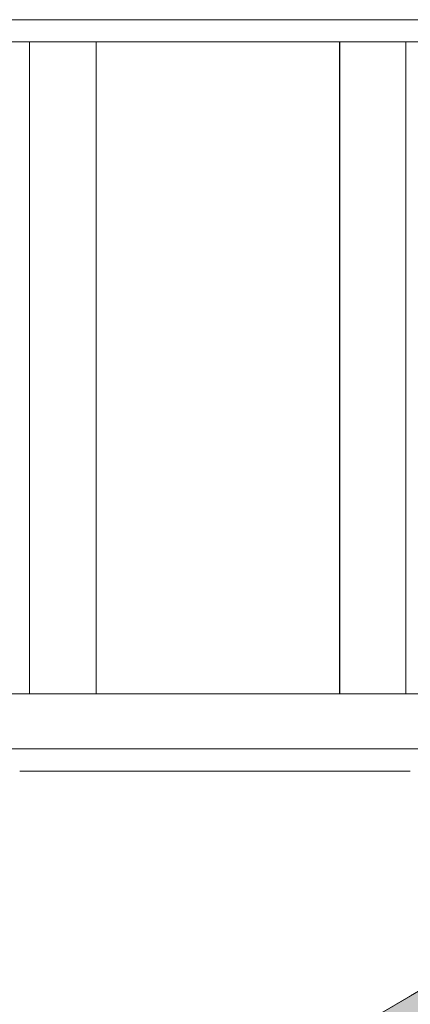
# Model space of a CAD drawing. Units: millimetres. Extents: x -352 to 128318, y 2950 to 10035.
# Drawn here: x 34010 to 34186, y 7779 to 8225 of the extents above; entities that cross this region are included whole.
import ezdxf

# ---------------------------------------------------------------- set-up
doc = ezdxf.new("R2010")
doc.units = ezdxf.units.MM
doc.header["$MEASUREMENT"] = 0
doc.linetypes.add('Wipeout_Contour', pattern=[1000, 0, -1000])
for name, color, linetype in [('7_VAADE_3_SA - RIPPLAED', 7, 'Continuous'), ('7_VAADE_3_SA - SISUSTUS - erimööbel', 7, 'Continuous'), ('7_VAADE_3_SA - TREPP - piire', 7, 'Continuous')]:
    doc.layers.add(name, color=color, linetype=linetype)
for name, color, linetype, lineweight in [('7_VAADE_3_SA - RIPPLAED_Pen_No__2', 8, 'Continuous', 13), ('7_VAADE_3_SA - SISUSTUS - erimööbel_Pen_No__1', 255, 'Continuous', 13), ('7_VAADE_3_SA - TREPP - piire_Pen_No__2', 8, 'Continuous', 13)]:
    doc.layers.add(name, color=color, linetype=linetype, lineweight=lineweight)

msp = doc.modelspace()

# ---------------------------------------------------------------- wipeouts: each hides what was drawn before it
at = {"color": 254, "linetype": 'Wipeout_Contour', "lineweight": 0, "ltscale": 162041.720367}
msp.add_wipeout([(35506.27, 8225), (25634.91, 8225), (25634.91, 8215), (34916.54, 8215), (34929.75, 8222.81)], dxfattribs=at).dxf.layer = '7_VAADE_3_SA - RIPPLAED'
at = {"color": 254, "linetype": 'Wipeout_Contour', "lineweight": 0, "ltscale": 1753321.119395575}
msp.add_wipeout([(25634.91, 7895), (25634.91, 7885), (25661.1, 7885), (25661.1, 7845), (25691.1, 7845), (25691.1, 7885), (26191.1, 7885), (26191.1, 7845), (26221.1, 7845), (26221.1, 7885), (26621.1, 7885), (26621.1, 7845), (26651.1, 7845), (26651.1, 7885), (27151.1, 7885), (27151.1, 7845), (27181.1, 7845), (27181.1, 7885), (27781.1, 7885), (27781.1, 7845), (27811.1, 7845), (27811.1, 7885), (28511.1, 7885), (28511.1, 7845), (28541.1, 7845), (28541.1, 7885), (29341.1, 7885), (29341.1, 7845), (29371.1, 7845), (29371.1, 7885), (30271.1, 7885), (30271.1, 7845), (30301.1, 7845), (30301.1, 7885), (31201.1, 7885), (31201.1, 7845), (31231.1, 7845), (31231.1, 7885), (32031.1, 7885), (32031.1, 7845), (32061.1, 7845), (32061.1, 7885), (32761.1, 7885), (32761.1, 7845), (32791.1, 7845), (32791.1, 7885), (33391.1, 7885), (33391.1, 7845), (33421.1, 7845), (33421.1, 7885), (33921.1, 7885), (33921.1, 7845), (33951.1, 7845), (33951.1, 7885), (34351.1, 7885), (34351.1, 7880.74), (34375.23, 7895)], dxfattribs=at).dxf.layer = '7_VAADE_3_SA - RIPPLAED'

# ---------------------------------------------------------------- next in the draw order: linework, layer by layer
at = {"layer": '7_VAADE_3_SA - RIPPLAED_Pen_No__2', "color": 8, "linetype": 'Continuous', "lineweight": 13}
msp.add_line((35506.27, 8225), (25634.91, 8225), dxfattribs=at)

# ---------------------------------------------------------------- next in the draw order: wipeouts: each hides what was drawn before it
at = {"color": 254, "linetype": 'Wipeout_Contour', "lineweight": 0, "ltscale": 124240.772954}
msp.add_wipeout([(34417.52, 7920), (25634.91, 7920), (25634.91, 7895), (34375.23, 7895)], dxfattribs=at).dxf.layer = '7_VAADE_3_SA - RIPPLAED'

# ---------------------------------------------------------------- next in the draw order: linework, layer by layer
at = {"layer": '7_VAADE_3_SA - RIPPLAED_Pen_No__2', "color": 8, "linetype": 'Continuous', "lineweight": 13}
msp.add_line((34375.23, 7895), (25634.91, 7895), dxfattribs=at)

# ---------------------------------------------------------------- next in the draw order: wipeouts: each hides what was drawn before it
at = {"color": 254, "linetype": 'Wipeout_Contour', "lineweight": 0, "ltscale": 104927.217212}
msp.add_wipeout([(34044.23, 7920), (34044.23, 8215), (34044, 7920)], dxfattribs=at).dxf.layer = '7_VAADE_3_SA - TREPP - piire'
at = {"color": 254, "linetype": 'Wipeout_Contour', "lineweight": 0, "ltscale": 105336.072805}
msp.add_wipeout([(34184.23, 7920), (34184.23, 8215), (34184, 7920)], dxfattribs=at).dxf.layer = '7_VAADE_3_SA - TREPP - piire'

# ---------------------------------------------------------------- next in the draw order: wipeouts: each hides what was drawn before it
at = {"color": 254, "linetype": 'Wipeout_Contour', "lineweight": 0, "ltscale": 139947.201789}
msp.add_wipeout([(34044, 8215), (34043.33, 8215), (34043.33, 7920), (34044, 7920)], dxfattribs=at).dxf.layer = '7_VAADE_3_SA - TREPP - piire'
at = {"color": 254, "linetype": 'Wipeout_Contour', "lineweight": 0, "ltscale": 140492.165797}
msp.add_wipeout([(34184, 8215), (34183.33, 8215), (34183.33, 7920), (34184, 7920)], dxfattribs=at).dxf.layer = '7_VAADE_3_SA - TREPP - piire'

# ---------------------------------------------------------------- next in the draw order: wipeouts: each hides what was drawn before it
at = {"color": 254, "linetype": 'Wipeout_Contour', "lineweight": 0, "ltscale": 139943.734675}
msp.add_wipeout([(34043.33, 7920), (34043.33, 8215), (34042.22, 8215), (34042.22, 7920)], dxfattribs=at).dxf.layer = '7_VAADE_3_SA - TREPP - piire'
at = {"color": 254, "linetype": 'Wipeout_Contour', "lineweight": 0, "ltscale": 140488.69793}
msp.add_wipeout([(34183.33, 7920), (34183.33, 8215), (34182.22, 8215), (34182.22, 7920)], dxfattribs=at).dxf.layer = '7_VAADE_3_SA - TREPP - piire'

# ---------------------------------------------------------------- next in the draw order: wipeouts: each hides what was drawn before it
at = {"color": 254, "linetype": 'Wipeout_Contour', "lineweight": 0, "ltscale": 139938.665947}
msp.add_wipeout([(34042.22, 8215), (34040.72, 8215), (34040.72, 7920), (34042.22, 7920)], dxfattribs=at).dxf.layer = '7_VAADE_3_SA - TREPP - piire'
at = {"color": 254, "linetype": 'Wipeout_Contour', "lineweight": 0, "ltscale": 140483.628099}
msp.add_wipeout([(34182.22, 8215), (34180.72, 8215), (34180.72, 7920), (34182.22, 7920)], dxfattribs=at).dxf.layer = '7_VAADE_3_SA - TREPP - piire'

# ---------------------------------------------------------------- next in the draw order: linework, layer by layer
at = {"layer": '7_VAADE_3_SA - TREPP - piire_Pen_No__2', "color": 8, "linetype": 'Continuous', "lineweight": 13}
for p, q in [((34044.23, 7920), (34044.23, 8215)), ((34184.23, 7920), (34184.23, 8215))]:
    msp.add_line(p, q, dxfattribs=at)

# ---------------------------------------------------------------- next in the draw order: wipeouts: each hides what was drawn before it
at = {"color": 254, "linetype": 'Wipeout_Contour', "lineweight": 0, "ltscale": 139932.149615}
msp.add_wipeout([(34040.72, 7920), (34040.72, 8215), (34038.87, 8215), (34038.87, 7920)], dxfattribs=at).dxf.layer = '7_VAADE_3_SA - TREPP - piire'
at = {"color": 254, "linetype": 'Wipeout_Contour', "lineweight": 0, "ltscale": 140477.11035}
msp.add_wipeout([(34180.72, 7920), (34180.72, 8215), (34178.87, 8215), (34178.87, 7920)], dxfattribs=at).dxf.layer = '7_VAADE_3_SA - TREPP - piire'

# ---------------------------------------------------------------- next in the draw order: wipeouts: each hides what was drawn before it
at = {"color": 254, "linetype": 'Wipeout_Contour', "lineweight": 0, "ltscale": 139924.383692}
msp.add_wipeout([(34038.87, 8215), (34036.73, 8215), (34036.73, 7920), (34038.87, 7920)], dxfattribs=at).dxf.layer = '7_VAADE_3_SA - TREPP - piire'
at = {"color": 254, "linetype": 'Wipeout_Contour', "lineweight": 0, "ltscale": 140469.342737}
msp.add_wipeout([(34178.87, 8215), (34176.73, 8215), (34176.73, 7920), (34178.87, 7920)], dxfattribs=at).dxf.layer = '7_VAADE_3_SA - TREPP - piire'

# ---------------------------------------------------------------- next in the draw order: wipeouts: each hides what was drawn before it
at = {"color": 254, "linetype": 'Wipeout_Contour', "lineweight": 0, "ltscale": 139915.604148}
msp.add_wipeout([(34036.73, 7920), (34036.73, 8215), (34034.36, 8215), (34034.36, 7920)], dxfattribs=at).dxf.layer = '7_VAADE_3_SA - TREPP - piire'
at = {"color": 254, "linetype": 'Wipeout_Contour', "lineweight": 0, "ltscale": 140460.561284}
msp.add_wipeout([(34176.73, 7920), (34176.73, 8215), (34174.36, 8215), (34174.36, 7920)], dxfattribs=at).dxf.layer = '7_VAADE_3_SA - TREPP - piire'

# ---------------------------------------------------------------- next in the draw order: wipeouts: each hides what was drawn before it
at = {"color": 254, "linetype": 'Wipeout_Contour', "lineweight": 0, "ltscale": 139906.077756}
msp.add_wipeout([(34034.36, 7920), (34034.36, 8215), (34031.84, 8215), (34031.84, 7920)], dxfattribs=at).dxf.layer = '7_VAADE_3_SA - TREPP - piire'
at = {"color": 254, "linetype": 'Wipeout_Contour', "lineweight": 0, "ltscale": 140451.032819}
msp.add_wipeout([(34174.36, 7920), (34174.36, 8215), (34171.84, 8215), (34171.84, 7920)], dxfattribs=at).dxf.layer = '7_VAADE_3_SA - TREPP - piire'

# ---------------------------------------------------------------- next in the draw order: wipeouts: each hides what was drawn before it
at = {"color": 254, "linetype": 'Wipeout_Contour', "lineweight": 0, "ltscale": 139896.093977}
msp.add_wipeout([(34031.84, 7920), (34031.84, 8215), (34029.23, 8215), (34029.23, 7920)], dxfattribs=at).dxf.layer = '7_VAADE_3_SA - TREPP - piire'
at = {"color": 254, "linetype": 'Wipeout_Contour', "lineweight": 0, "ltscale": 140441.046867}
msp.add_wipeout([(34171.84, 7920), (34171.84, 8215), (34169.23, 8215), (34169.23, 7920)], dxfattribs=at).dxf.layer = '7_VAADE_3_SA - TREPP - piire'

# ---------------------------------------------------------------- next in the draw order: wipeouts: each hides what was drawn before it
at = {"color": 254, "linetype": 'Wipeout_Contour', "lineweight": 0, "ltscale": 139885.956167}
msp.add_wipeout([(34029.23, 7920), (34029.23, 8215), (34026.63, 8215), (34026.63, 7920)], dxfattribs=at).dxf.layer = '7_VAADE_3_SA - TREPP - piire'
at = {"color": 254, "linetype": 'Wipeout_Contour', "lineweight": 0, "ltscale": 140430.906849}
msp.add_wipeout([(34169.23, 7920), (34169.23, 8215), (34166.63, 8215), (34166.63, 7920)], dxfattribs=at).dxf.layer = '7_VAADE_3_SA - TREPP - piire'

# ---------------------------------------------------------------- next in the draw order: wipeouts: each hides what was drawn before it
at = {"color": 254, "linetype": 'Wipeout_Contour', "lineweight": 0, "ltscale": 139875.972357}
msp.add_wipeout([(34026.63, 7920), (34026.63, 8215), (34024.1, 8215), (34024.1, 7920)], dxfattribs=at).dxf.layer = '7_VAADE_3_SA - TREPP - piire'
at = {"color": 254, "linetype": 'Wipeout_Contour', "lineweight": 0, "ltscale": 140420.920865}
msp.add_wipeout([(34166.63, 7920), (34166.63, 8215), (34164.1, 8215), (34164.1, 7920)], dxfattribs=at).dxf.layer = '7_VAADE_3_SA - TREPP - piire'

# ---------------------------------------------------------------- next in the draw order: wipeouts: each hides what was drawn before it
at = {"color": 254, "linetype": 'Wipeout_Contour', "lineweight": 0, "ltscale": 139866.445898}
msp.add_wipeout([(34024.1, 7920), (34024.1, 8215), (34021.73, 8215), (34021.73, 7920)], dxfattribs=at).dxf.layer = '7_VAADE_3_SA - TREPP - piire'
at = {"color": 254, "linetype": 'Wipeout_Contour', "lineweight": 0, "ltscale": 140411.392331}
msp.add_wipeout([(34164.1, 7920), (34164.1, 8215), (34161.73, 8215), (34161.73, 7920)], dxfattribs=at).dxf.layer = '7_VAADE_3_SA - TREPP - piire'

# ---------------------------------------------------------------- next in the draw order: wipeouts: each hides what was drawn before it
at = {"color": 254, "linetype": 'Wipeout_Contour', "lineweight": 0, "ltscale": 139857.666241}
msp.add_wipeout([(34021.73, 8215), (34019.59, 8215), (34019.59, 7920), (34021.73, 7920)], dxfattribs=at).dxf.layer = '7_VAADE_3_SA - TREPP - piire'
at = {"color": 254, "linetype": 'Wipeout_Contour', "lineweight": 0, "ltscale": 140402.610762}
msp.add_wipeout([(34161.73, 8215), (34159.59, 8215), (34159.59, 7920), (34161.73, 7920)], dxfattribs=at).dxf.layer = '7_VAADE_3_SA - TREPP - piire'

# ---------------------------------------------------------------- next in the draw order: wipeouts: each hides what was drawn before it
at = {"color": 254, "linetype": 'Wipeout_Contour', "lineweight": 0, "ltscale": 139849.900135}
msp.add_wipeout([(34019.59, 7920), (34019.59, 8215), (34017.74, 8215), (34017.74, 7920)], dxfattribs=at).dxf.layer = '7_VAADE_3_SA - TREPP - piire'
at = {"color": 254, "linetype": 'Wipeout_Contour', "lineweight": 0, "ltscale": 140394.842964}
msp.add_wipeout([(34159.59, 7920), (34159.59, 8215), (34157.74, 8215), (34157.74, 7920)], dxfattribs=at).dxf.layer = '7_VAADE_3_SA - TREPP - piire'

# ---------------------------------------------------------------- next in the draw order: wipeouts: each hides what was drawn before it
at = {"color": 254, "linetype": 'Wipeout_Contour', "lineweight": 0, "ltscale": 139843.383549}
msp.add_wipeout([(34017.74, 8215), (34016.24, 8215), (34016.24, 7920), (34017.74, 7920)], dxfattribs=at).dxf.layer = '7_VAADE_3_SA - TREPP - piire'
at = {"color": 254, "linetype": 'Wipeout_Contour', "lineweight": 0, "ltscale": 140388.324958}
msp.add_wipeout([(34157.74, 8215), (34156.24, 8215), (34156.24, 7920), (34157.74, 7920)], dxfattribs=at).dxf.layer = '7_VAADE_3_SA - TREPP - piire'

# ---------------------------------------------------------------- next in the draw order: wipeouts: each hides what was drawn before it
at = {"color": 254, "linetype": 'Wipeout_Contour', "lineweight": 0, "ltscale": 139838.314466}
msp.add_wipeout([(34016.24, 7920), (34016.24, 8215), (34015.14, 8215), (34015.14, 7920)], dxfattribs=at).dxf.layer = '7_VAADE_3_SA - TREPP - piire'
at = {"color": 254, "linetype": 'Wipeout_Contour', "lineweight": 0, "ltscale": 140383.254771}
msp.add_wipeout([(34156.24, 7920), (34156.24, 8215), (34155.14, 8215), (34155.14, 7920)], dxfattribs=at).dxf.layer = '7_VAADE_3_SA - TREPP - piire'

# ---------------------------------------------------------------- next in the draw order: wipeouts: each hides what was drawn before it
at = {"color": 254, "linetype": 'Wipeout_Contour', "lineweight": 0, "ltscale": 139834.846905}
msp.add_wipeout([(34015.14, 8215), (34014.46, 8215), (34014.46, 7920), (34015.14, 7920)], dxfattribs=at).dxf.layer = '7_VAADE_3_SA - TREPP - piire'
at = {"color": 254, "linetype": 'Wipeout_Contour', "lineweight": 0, "ltscale": 140379.786453}
msp.add_wipeout([(34155.14, 8215), (34154.46, 8215), (34154.46, 7920), (34155.14, 7920)], dxfattribs=at).dxf.layer = '7_VAADE_3_SA - TREPP - piire'

# ---------------------------------------------------------------- next in the draw order: wipeouts: each hides what was drawn before it
at = {"color": 254, "linetype": 'Wipeout_Contour', "lineweight": 0, "ltscale": 104840.282251}
msp.add_wipeout([(34014.46, 7920), (34014.46, 8215), (34014.23, 7920)], dxfattribs=at).dxf.layer = '7_VAADE_3_SA - TREPP - piire'
at = {"color": 254, "linetype": 'Wipeout_Contour', "lineweight": 0, "ltscale": 105249.119137}
msp.add_wipeout([(34154.46, 7920), (34154.46, 8215), (34154.23, 7920)], dxfattribs=at).dxf.layer = '7_VAADE_3_SA - TREPP - piire'

# ---------------------------------------------------------------- next in the draw order: hatches: boundary and pattern name
at = {"layer": '7_VAADE_3_SA - SISUSTUS - erimööbel', "linetype": 'Continuous', "lineweight": 0, "true_color": 0x995e4d}
msp.add_hatch(color=25, dxfattribs=at).paths.add_polyline_path([(34929.75, 8222.81), (31961.67, 6468.2), (31964.41, 6458.2), (34932.5, 8212.82)])
at = {"layer": '7_VAADE_3_SA - SISUSTUS - erimööbel', "linetype": 'Continuous', "lineweight": 0, "true_color": 0x000000}
msp.add_hatch(color=18, dxfattribs=at).paths.add_polyline_path([(34929.75, 8222.81), (31961.67, 6468.2), (31964.41, 6458.2), (34932.5, 8212.82)])

# ---------------------------------------------------------------- next in the draw order: linework, layer by layer
at = {"layer": '7_VAADE_3_SA - RIPPLAED_Pen_No__2', "color": 8, "linetype": 'Continuous', "lineweight": 13}
for p, q in [((34916.54, 8215), (25634.91, 8215)), ((34417.52, 7920), (25634.91, 7920))]:
    msp.add_line(p, q, dxfattribs=at)
at = {"layer": '7_VAADE_3_SA - TREPP - piire_Pen_No__2', "color": 8, "linetype": 'Continuous', "lineweight": 13}
for p, q in [((34014.23, 7920), (34014.23, 8215)), ((34154.23, 7920), (34154.23, 8215))]:
    msp.add_line(p, q, dxfattribs=at)

# ---------------------------------------------------------------- next in the draw order: wipeouts: each hides what was drawn before it
at = {"color": 254, "linetype": 'Wipeout_Contour', "lineweight": 0, "ltscale": 139643.596778}
msp.add_wipeout([(34052.14, 7885), (34009.74, 7885), (34009.74, 7678.94), (34052.14, 7704)], dxfattribs=at).dxf.layer = '7_VAADE_3_SA - TREPP - piire'

# ---------------------------------------------------------------- next in the draw order: wipeouts: each hides what was drawn before it
at = {"color": 254, "linetype": 'Wipeout_Contour', "lineweight": 0, "ltscale": 139823.389468}
msp.add_wipeout([(34052.14, 7885), (34052.14, 7704), (34096.17, 7730.03), (34096.17, 7885)], dxfattribs=at).dxf.layer = '7_VAADE_3_SA - TREPP - piire'

# ---------------------------------------------------------------- next in the draw order: linework, layer by layer
at = {"layer": '7_VAADE_3_SA - TREPP - piire_Pen_No__2', "color": 8, "linetype": 'Continuous', "lineweight": 13}
msp.add_line((34052.14, 7885), (34009.74, 7885), dxfattribs=at)

# ---------------------------------------------------------------- next in the draw order: wipeouts: each hides what was drawn before it
at = {"color": 254, "linetype": 'Wipeout_Contour', "lineweight": 0, "ltscale": 140008.458795}
msp.add_wipeout([(34096.17, 7730.03), (34141.1, 7756.59), (34141.1, 7885), (34096.17, 7885)], dxfattribs=at).dxf.layer = '7_VAADE_3_SA - TREPP - piire'

# ---------------------------------------------------------------- next in the draw order: linework, layer by layer
at = {"layer": '7_VAADE_3_SA - TREPP - piire_Pen_No__2', "color": 8, "linetype": 'Continuous', "lineweight": 13}
msp.add_line((34096.17, 7885), (34052.14, 7885), dxfattribs=at)

# ---------------------------------------------------------------- next in the draw order: wipeouts: each hides what was drawn before it
at = {"color": 254, "linetype": 'Wipeout_Contour', "lineweight": 0, "ltscale": 140195.767993}
msp.add_wipeout([(34141.1, 7885), (34141.1, 7756.59), (34186.2, 7783.25), (34186.2, 7885)], dxfattribs=at).dxf.layer = '7_VAADE_3_SA - TREPP - piire'

# ---------------------------------------------------------------- next in the draw order: linework, layer by layer
at = {"layer": '7_VAADE_3_SA - SISUSTUS - erimööbel_Pen_No__1', "color": 255, "linetype": 'Continuous', "lineweight": 13}
msp.add_line((34929.75, 8222.81), (31961.67, 6468.2), dxfattribs=at)
at = {"layer": '7_VAADE_3_SA - TREPP - piire_Pen_No__2', "color": 8, "linetype": 'Continuous', "lineweight": 13}
for p, q in [((34141.1, 7885), (34096.17, 7885)), ((34186.2, 7885), (34141.1, 7885))]:
    msp.add_line(p, q, dxfattribs=at)

doc.saveas('drawing.dxf')
